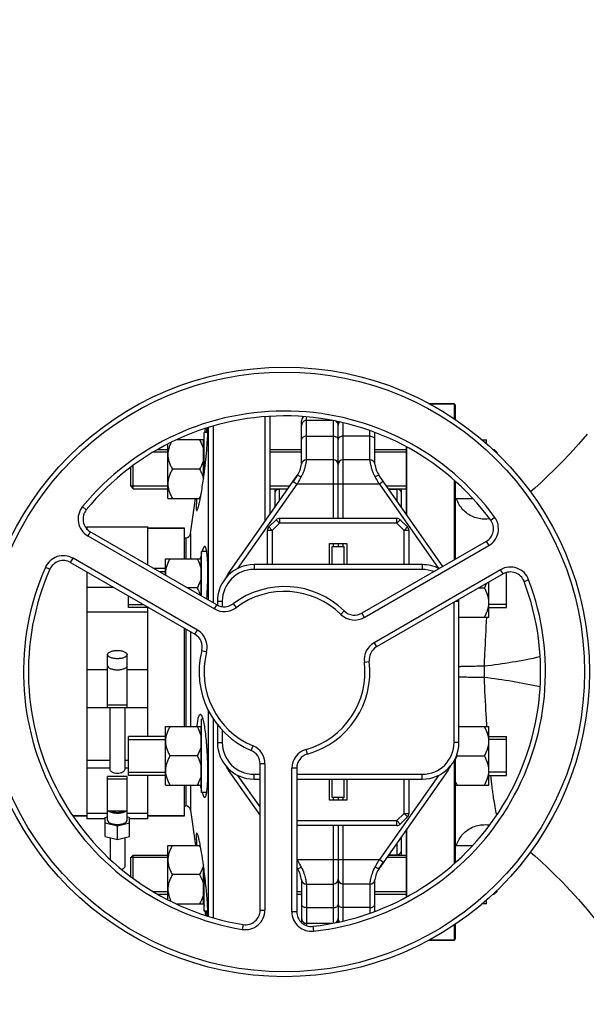
# Model space of a CAD drawing. Units: millimetres. Extents: x -2272 to 3425, y 66 to 3273.
# Drawn here: x 1363 to 1595, y 410 to 813 of the extents above; entities that cross this region are included whole.
import ezdxf

# ---------------------------------------------------------------- set-up
doc = ezdxf.new("R2010")
doc.units = ezdxf.units.MM
doc.header["$LTSCALE"] = 46.255
doc.header["$PDMODE"] = 3
doc.header["$PDSIZE"] = 0.3125
doc.layers.get('0').update_dxf_attribs({"linetype": 'CONTINUOUS'})
doc.layers.get('Defpoints').update_dxf_attribs({"linetype": 'CONTINUOUS'})
for name, color, linetype in [('02___PRT_ALL_AXES', 7, 'CONTINUOUS'), ('BEZUGSACHSEN', 7, 'CONTINUOUS'), ('FASEN', 7, 'CONTINUOUS'), ('RUNDUNGEN', 7, 'CONTINUOUS')]:
    doc.layers.add(name, color=color, linetype=linetype)
doc.layers.add('AM_5', color=3, linetype='CONTINUOUS', lineweight=25)
doc.styles.get("Standard").update_dxf_attribs({"font": 'txt', "width": 0.7})
doc.dimstyles.new('AM_DIN$0', dxfattribs={"dimtxt": 3.5, "dimasz": 2.5, "dimexe": 1, "dimexo": 1, "dimgap": 1.5, "dimtad": 1, "dimdsep": 46, "dimtxsty": 'STANDARD', "dimcen": 0, "dimclrd": 256, "dimclre": 256, "dimclrt": 2, "dimadec": 0, "dimazin": 2, "dimtp": 0.1, "dimtm": 0.1, "dimtfac": 0.71, "dimtdec": 3, "dimtmove": 0, "dimatfit": 3, "dimfxl": 1, "dimlwd": -1, "dimlwe": -1, "dimarcsym": 0})

# ---------------------------------------------------------------- blocks, each defined once
blk = doc.blocks.new('*D13')
at = {"layer": 'AM_5', "ltscale": 10, "transparency": 16777216}
for p, q in [((1049.51, 1025.92), (2181.8, 1025.92)), ((2180.8, 95.92), (2180.8, 995.92)), ((1049.51, 65.92), (2181.8, 65.92))]:
    blk.add_line(p, q, dxfattribs=at)
for points in [[(2175.8, 995.92), (2185.8, 995.92), (2180.8, 1025.92)], [(2175.8, 95.92), (2185.8, 95.92), (2180.8, 65.92)]]:
    blk.add_solid(points, dxfattribs=at)
at = {"layer": 'Defpoints', "color": 0, "ltscale": 10, "transparency": 16777216}
for p in [(1048.51, 1025.92), (2180.8, 1025.92), (1048.51, 65.92)]:
    blk.add_point(p, dxfattribs=at)
at = {"layer": 'AM_5', "color": 2, "ltscale": 10, "transparency": 16777216, "insert": (2148.3, 540.51), "char_height": 35, "attachment_point": 5, "rotation": 90}
blk.add_mtext('960', dxfattribs=at)

msp = doc.modelspace()

# ---------------------------------------------------------------- linework, layer by layer
at = {"color": 7, "linetype": 'Continuous'}
for p, q in [((1541.221, 655.916), (1530.927, 655.916)), ((1463.721, 650.547), (1463.721, 607.659)), ((1465.721, 650.744), (1465.721, 610.515)), ((1440.479, 646.146), (1440.479, 575.501)), ((1442.46, 646.681), (1442.46, 574.357)), ((1478.721, 631.433), (1478.721, 648.916)), ((1491.266, 649.065), (1480.721, 649.065)), ((1493.721, 608.916), (1493.721, 648.518)), ((1440.289, 644.065), (1438.721, 644.065)), ((1438.721, 626.802), (1438.721, 644.065)), ((1439.056, 644.065), (1439.292, 645.748)), ((1508.721, 631.432), (1508.721, 644.165)), ((1423.921, 617.065), (1423.921, 639.397)), ((1438.521, 641.065), (1427.528, 641.065)), ((1438.521, 625.292), (1438.521, 641.065)), ((1438.521, 640.315), (1438.721, 640.315)), ((1438.529, 640.314), (1438.721, 641.685)), ((1552.777, 641.065), (1554.521, 641.065)), ((1554.521, 639.47), (1554.521, 641.065)), ((1423.921, 636.065), (1417.999, 636.065)), ((1419.776, 637.065), (1423.921, 637.065)), ((1465.721, 637.065), (1478.721, 637.065)), ((1478.721, 636.065), (1465.721, 636.065)), ((1508.721, 637.065), (1521.721, 637.065)), ((1521.721, 636.065), (1508.721, 636.065)), ((1557.123, 637.065), (1557.721, 637.065)), ((1558.721, 635.589), (1558.721, 636.065)), ((1491.721, 632.916), (1480.649, 632.916)), ((1506.794, 632.916), (1495.721, 632.916)), ((1408.721, 622.065), (1408.721, 629.881)), ((1436.865, 629.065), (1425.778, 629.065)), ((1448.663, 586.153), (1476.913, 626.498)), ((1476.912, 626.498), (1475.208, 624.063)), ((1536.659, 589.182), (1510.53, 626.498)), ((1423.921, 622.065), (1408.721, 622.065)), ((1473.809, 622.065), (1465.721, 622.065)), ((1521.721, 622.065), (1513.634, 622.065)), ((1409.721, 621.065), (1423.921, 621.065)), ((1465.721, 621.065), (1473.109, 621.065)), ((1467.721, 621.065), (1467.721, 613.371)), ((1473.004, 620.916), (1469.721, 620.916)), ((1514.334, 621.065), (1521.721, 621.065)), ((1514.438, 620.916), (1517.721, 620.916)), ((1519.721, 613.371), (1519.721, 621.065)), ((1423.921, 617.065), (1437.206, 617.065)), ((1433.234, 602.638), (1435.261, 617.065)), ((1541.721, 617.065), (1548.832, 617.065)), ((1465.307, 605.369), (1468.269, 608.33)), ((1469.683, 608.916), (1517.76, 608.916)), ((1522.136, 605.369), (1519.174, 608.33)), ((1390.412, 604.916), (1390.721, 604.916)), ((1390.721, 605.416), (1415.721, 605.416)), ((1390.721, 605.416), (1390.721, 604.538)), ((1444.03, 573.451), (1392.112, 603.426)), ((1415.721, 589.795), (1415.721, 605.416)), ((1415.721, 604.916), (1430.721, 604.916)), ((1430.721, 592.358), (1430.721, 604.916)), ((1464.721, 589.916), (1464.721, 603.955)), ((1522.721, 603.955), (1522.721, 589.916)), ((1490.221, 598.516), (1497.221, 598.516)), ((1490.221, 589.916), (1490.221, 598.516)), ((1493.721, 598.516), (1493.721, 597.416)), ((1497.221, 598.516), (1497.221, 589.916)), ((1554.427, 599.44), (1503.427, 569.995)), ((1439.832, 595.358), (1437.721, 595.358)), ((1437.721, 577.093), (1437.721, 595.358)), ((1491.221, 597.416), (1496.221, 597.416)), ((1491.221, 589.916), (1491.221, 597.416)), ((1496.221, 589.916), (1496.221, 597.416)), ((1384.016, 590.78), (1435.016, 561.334)), ((1422.921, 592.358), (1437.521, 592.358)), ((1422.921, 585.638), (1422.921, 592.358)), ((1437.521, 577.209), (1437.521, 592.358)), ((1437.521, 591.608), (1437.721, 591.608)), ((1528.221, 589.916), (1459.221, 589.916)), ((1542.16, 592.358), (1541.721, 592.358)), ((1390.721, 586.908), (1390.721, 485.646)), ((1422.921, 588.358), (1418.21, 588.358)), ((1420.376, 587.108), (1422.921, 587.108)), ((1561.331, 586.105), (1509.413, 556.13)), ((1562.721, 572.358), (1562.721, 586.678)), ((1555.521, 568.358), (1555.521, 582.751)), ((1390.721, 580.618), (1401.617, 580.618)), ((1435.865, 580.358), (1432.067, 580.358)), ((1551.376, 580.358), (1553.665, 580.358)), ((1407.721, 572.358), (1407.721, 577.093)), ((1407.721, 573.608), (1413.758, 573.608)), ((1444.221, 574.916), (1444.221, 573.358)), ((1543.221, 516.916), (1543.221, 574.916)), ((1562.721, 573.608), (1555.521, 573.608)), ((1415.721, 570.47), (1390.721, 570.47)), ((1415.923, 572.358), (1407.721, 572.358)), ((1415.721, 519.475), (1415.721, 572.358)), ((1555.521, 572.358), (1562.721, 572.358)), ((1543.221, 568.358), (1555.521, 568.358)), ((1430.721, 523.475), (1430.721, 563.814)), ((1399.221, 531.287), (1399.221, 553.014)), ((1407.221, 531.287), (1407.221, 553.014)), ((1390.721, 531.279), (1399.221, 531.279)), ((1407.221, 532.325), (1399.221, 532.325)), ((1399.221, 531.287), (1407.221, 531.287)), ((1400.221, 505.886), (1400.221, 531.279)), ((1406.221, 531.279), (1406.221, 505.886)), ((1407.221, 531.279), (1415.721, 531.279)), ((1440.479, 530.167), (1440.479, 445.752)), ((1438.357, 526.475), (1437.721, 526.475)), ((1437.721, 496.475), (1437.721, 526.475)), ((1442.46, 526.763), (1442.46, 445.169)), ((1422.921, 523.475), (1437.521, 523.475)), ((1422.921, 499.475), (1422.921, 523.475)), ((1437.521, 499.475), (1437.521, 523.475)), ((1437.521, 522.725), (1437.721, 522.725)), ((1444.221, 524.278), (1444.221, 516.916)), ((1543.221, 523.475), (1555.521, 523.475)), ((1555.521, 499.475), (1555.521, 523.475)), ((1422.921, 519.475), (1407.721, 519.475)), ((1407.721, 503.475), (1407.721, 519.475)), ((1407.721, 518.225), (1422.921, 518.225)), ((1555.521, 519.475), (1562.721, 519.475)), ((1562.721, 518.225), (1555.521, 518.225)), ((1562.721, 503.475), (1562.721, 519.475)), ((1435.865, 511.475), (1424.778, 511.475)), ((1542.578, 511.475), (1553.665, 511.475)), ((1448.663, 505.679), (1461.721, 487.03)), ((1461.721, 448.218), (1461.721, 508.167)), ((1476.721, 506.419), (1476.721, 447.529)), ((1538.78, 505.679), (1510.53, 465.334)), ((1407.221, 503.069), (1399.221, 503.069)), ((1399.221, 485.041), (1399.221, 503.069)), ((1399.221, 502.031), (1407.221, 502.031)), ((1407.221, 485.041), (1407.221, 503.069)), ((1407.721, 504.725), (1422.921, 504.725)), ((1422.921, 503.475), (1407.721, 503.475)), ((1415.721, 485.646), (1415.721, 503.475)), ((1459.221, 501.916), (1461.721, 501.916)), ((1476.721, 501.916), (1528.221, 501.916)), ((1490.221, 493.316), (1490.221, 501.916)), ((1491.221, 494.416), (1491.221, 501.916)), ((1496.221, 494.416), (1496.221, 501.916)), ((1497.221, 501.916), (1497.221, 493.316)), ((1522.721, 501.916), (1522.721, 487.878)), ((1562.721, 504.725), (1555.521, 504.725)), ((1555.521, 503.475), (1562.721, 503.475)), ((1422.921, 499.475), (1437.521, 499.475)), ((1430.721, 486.916), (1430.721, 499.475)), ((1437.521, 500.225), (1437.721, 500.225)), ((1541.721, 499.475), (1555.521, 499.475)), ((1439.832, 496.475), (1437.721, 496.475)), ((1497.221, 493.316), (1490.221, 493.316)), ((1496.221, 494.416), (1491.221, 494.416)), ((1493.721, 494.416), (1493.721, 493.316)), ((1407.221, 488.776), (1399.221, 488.776)), ((1433.234, 489.195), (1435.261, 474.767)), ((1384.934, 486.916), (1390.721, 486.916)), ((1399.221, 487.776), (1390.721, 487.776)), ((1398.221, 485.646), (1390.721, 485.646)), ((1398.221, 486.261), (1399.221, 486.505)), ((1398.221, 478.383), (1398.221, 486.261)), ((1415.721, 487.776), (1407.221, 487.776)), ((1407.221, 486.505), (1408.221, 486.261)), ((1408.221, 478.383), (1408.221, 486.261)), ((1415.721, 485.646), (1408.221, 485.646)), ((1415.721, 486.916), (1430.721, 486.916)), ((1522.136, 486.463), (1519.174, 483.502)), ((1403.221, 482.601), (1398.221, 483.821)), ((1408.221, 483.821), (1403.221, 482.601)), ((1403.221, 477.163), (1403.221, 482.601)), ((1517.76, 482.916), (1476.721, 482.916)), ((1493.721, 482.916), (1493.721, 443.307)), ((1398.221, 478.383), (1403.221, 477.163)), ((1400.221, 477.895), (1400.221, 469.063)), ((1403.221, 477.163), (1408.221, 478.383)), ((1406.221, 477.895), (1406.221, 466.009)), ((1519.721, 470.767), (1519.721, 478.461)), ((1423.921, 474.767), (1437.206, 474.767)), ((1423.921, 452.502), (1423.921, 474.767)), ((1541.721, 474.767), (1548.826, 474.767)), ((1423.921, 469.767), (1408.721, 469.767)), ((1408.721, 461.983), (1408.721, 469.767)), ((1409.721, 470.767), (1423.921, 470.767)), ((1521.721, 469.767), (1513.634, 469.767)), ((1514.334, 470.767), (1521.721, 470.767)), ((1514.438, 470.916), (1517.721, 470.916)), ((1438.521, 450.767), (1438.521, 466.54)), ((1438.721, 447.767), (1438.721, 465.029)), ((1476.913, 465.334), (1476.721, 465.608)), ((1510.53, 465.335), (1512.235, 467.769)), ((1436.865, 462.767), (1425.778, 462.767)), ((1478.721, 460.4), (1478.721, 443.057)), ((1508.721, 447.654), (1508.721, 460.4)), ((1480.649, 458.916), (1491.721, 458.916)), ((1506.794, 458.916), (1495.721, 458.916)), ((1423.921, 455.767), (1418.062, 455.767)), ((1419.75, 454.767), (1423.921, 454.767)), ((1476.721, 454.767), (1478.721, 454.767)), ((1521.721, 455.767), (1508.721, 455.767)), ((1508.721, 454.767), (1521.721, 454.767)), ((1554.521, 450.767), (1554.521, 452.362)), ((1557.123, 454.767), (1557.721, 454.767)), ((1558.721, 455.767), (1558.721, 456.244)), ((1427.496, 450.767), (1438.521, 450.767)), ((1438.521, 451.517), (1438.721, 451.517)), ((1438.529, 451.518), (1438.721, 450.147)), ((1554.521, 450.767), (1552.777, 450.767)), ((1440.289, 447.767), (1438.721, 447.767)), ((1439.056, 447.767), (1439.29, 446.102)), ((1491.189, 442.767), (1480.721, 442.767)), ((1541.221, 435.916), (1530.927, 435.916))]:
    msp.add_line(p, q, dxfattribs=at)
at = {"color": 9, "linetype": 'Continuous'}
for p, q in [((1480.721, 632.916), (1480.721, 650.459)), ((1491.721, 648.991), (1491.721, 608.916)), ((1495.721, 608.916), (1495.721, 648.044)), ((1480.721, 642.606), (1491.721, 642.606)), ((1506.721, 642.606), (1495.721, 642.606)), ((1506.721, 632.916), (1506.721, 644.85)), ((1452.654, 588.367), (1476.846, 622.916)), ((1475.208, 624.063), (1476.846, 622.916)), ((1510.596, 622.916), (1476.846, 622.916)), ((1512.235, 624.063), (1510.596, 622.916)), ((1510.596, 622.916), (1534.788, 588.367)), ((1469.721, 616.228), (1469.721, 620.916)), ((1517.721, 620.916), (1517.721, 616.228)), ((1390.469, 612.422), (1388.921, 613.689)), ((1466.721, 603.955), (1469.683, 606.916)), ((1469.683, 606.916), (1468.269, 608.33)), ((1469.683, 608.916), (1469.683, 606.916)), ((1517.76, 606.916), (1469.683, 606.916)), ((1517.76, 606.916), (1517.76, 608.916)), ((1519.174, 608.33), (1517.76, 606.916)), ((1517.76, 606.916), (1520.721, 603.955)), ((1556.258, 608.195), (1557.868, 609.381)), ((1392.112, 603.426), (1391.112, 601.694)), ((1466.721, 603.955), (1464.721, 603.955)), ((1465.307, 605.369), (1466.721, 603.955)), ((1466.721, 603.955), (1466.721, 589.916)), ((1520.721, 603.955), (1522.136, 605.369)), ((1522.721, 603.955), (1520.721, 603.955)), ((1520.721, 589.916), (1520.721, 603.955)), ((1391.112, 601.694), (1443.03, 571.719)), ((1491.721, 598.516), (1491.721, 597.416)), ((1495.721, 597.416), (1495.721, 598.516)), ((1504.427, 568.263), (1555.427, 597.708)), ((1554.427, 599.44), (1555.427, 597.708)), ((1384.016, 590.78), (1385.016, 592.512)), ((1436.016, 563.066), (1385.016, 592.512)), ((1459.221, 589.916), (1459.221, 587.916)), ((1528.221, 589.916), (1528.221, 587.916)), ((1375.518, 587.987), (1373.686, 588.789)), ((1449.036, 585.892), (1448.663, 586.153)), ((1528.221, 587.916), (1459.221, 587.916)), ((1560.331, 587.837), (1508.413, 557.863)), ((1561.331, 586.105), (1560.331, 587.837)), ((1569.943, 583.03), (1571.814, 583.737)), ((1443.03, 571.719), (1444.03, 573.451)), ((1444.221, 574.916), (1446.221, 574.916)), ((1446.221, 574.916), (1446.221, 572.716)), ((1450.643, 573.857), (1451.847, 572.261)), ((1541.221, 516.916), (1541.221, 574.495)), ((1541.951, 574.916), (1543.221, 574.916)), ((1496.226, 570.907), (1494.826, 569.479)), ((1503.427, 569.995), (1504.427, 568.263)), ((1435.016, 561.334), (1436.016, 563.066)), ((1508.413, 557.863), (1509.413, 556.13)), ((1437.827, 554.642), (1439.763, 554.144)), ((1504.473, 549.955), (1506.458, 550.2)), ((1390.721, 546.885), (1399.221, 546.885)), ((1407.221, 546.885), (1415.721, 546.885)), ((1446.221, 521.965), (1446.221, 516.916)), ((1444.221, 516.916), (1446.221, 516.916)), ((1543.221, 516.916), (1541.221, 516.916)), ((1458.063, 513.691), (1458.843, 515.533)), ((1481.112, 512.199), (1480.575, 514.126)), ((1390.721, 509.69), (1400.221, 509.69)), ((1406.221, 509.69), (1407.721, 509.69)), ((1390.721, 506.542), (1400.221, 506.542)), ((1406.221, 506.542), (1407.721, 506.542)), ((1448.663, 505.679), (1449.036, 505.94)), ((1463.721, 508.167), (1461.721, 508.167)), ((1463.721, 508.167), (1463.721, 448.218)), ((1476.721, 506.419), (1474.721, 506.419)), ((1474.721, 447.529), (1474.721, 506.419)), ((1538.407, 505.94), (1538.78, 505.679)), ((1461.721, 490.517), (1452.654, 503.466)), ((1459.221, 503.916), (1461.721, 503.916)), ((1459.221, 501.916), (1459.221, 503.916)), ((1476.721, 503.916), (1528.221, 503.916)), ((1534.788, 503.466), (1510.596, 468.916)), ((1520.721, 487.878), (1520.721, 501.916)), ((1528.221, 501.916), (1528.221, 503.916)), ((1491.721, 494.416), (1491.721, 493.316)), ((1495.721, 493.316), (1495.721, 494.416)), ((1476.721, 484.916), (1517.76, 484.916)), ((1520.721, 487.878), (1517.76, 484.916)), ((1517.76, 484.916), (1519.174, 483.502)), ((1517.76, 482.916), (1517.76, 484.916)), ((1520.721, 487.878), (1522.721, 487.878)), ((1522.136, 486.463), (1520.721, 487.878)), ((1491.721, 482.916), (1491.721, 442.849)), ((1495.721, 443.787), (1495.721, 482.916)), ((1517.721, 475.605), (1517.721, 470.916)), ((1476.846, 468.916), (1476.721, 469.095)), ((1476.721, 468.829), (1476.846, 468.916)), ((1476.846, 468.916), (1510.596, 468.916)), ((1512.235, 467.769), (1510.596, 468.916)), ((1480.721, 458.916), (1480.721, 441.892)), ((1506.721, 458.916), (1506.721, 446.99)), ((1480.721, 449.227), (1491.721, 449.227)), ((1506.721, 449.227), (1495.721, 449.227)), ((1461.721, 448.218), (1463.721, 448.218)), ((1476.721, 447.529), (1474.721, 447.529)), ((1454.752, 442.297), (1454.428, 440.323)), ((1483.388, 441.566), (1483.61, 439.579))]:
    msp.add_line(p, q, dxfattribs=at)
at = {"color": 2, "linetype": 'Continuous'}
for p, q in [((1558.721, 636.065), (1558.205, 636.065)), ((1478.721, 455.767), (1476.721, 455.767)), ((1558.721, 455.767), (1558.205, 455.767))]:
    msp.add_line(p, q, dxfattribs=at)
at = {"color": 7, "linetype": 'Continuous'}
for points in [[(1595.799, 643.43), (1592.28, 639.331), (1588.842, 635.528), (1585.528, 632.037), (1582.465, 628.948), (1579.589, 626.163), (1576.874, 623.632), (1574.304, 621.323), (1572.534, 619.788)], [(1572.534, 472.044), (1574.304, 470.509), (1576.874, 468.2), (1579.589, 465.669), (1582.465, 462.885), (1585.528, 459.795), (1588.842, 456.304), (1592.28, 452.502), (1595.799, 448.403), (1599.204, 444.21), (1602.294, 440.179), (1605.144, 436.237), (1607.783, 432.356), (1610.202, 428.562), (1612.858, 424.185), (1615.692, 419.47), (1618.373, 415.109), (1620.973, 411.047), (1623.509, 407.281)]]:
    msp.add_lwpolyline(points, dxfattribs=at)
msp.add_circle((1471.721, 545.916), 125, dxfattribs=at)
at = {"color": 9, "linetype": 'Continuous'}
msp.add_circle((1471.721, 545.916), 123, dxfattribs=at)
for centre, radius, start, end in [((1471.721, 545.916), 107, 36.37937, 140.69928), ((1395.112, 608.622), 8, 140.69928, 240), ((1551.427, 604.636), 8, 300, 36.37937), ((1381.016, 585.583), 8, 60, 156.37937), ((1471.721, 545.916), 107, 156.37937, 260.69928), ((1459.221, 574.916), 13, 90, 180), ((1528.221, 574.916), 13, 68.81052, 90), ((1564.331, 580.909), 8, 20.69928, 120), ((1471.721, 545.916), 107, 276.37937, 20.69928), ((1471.721, 545.916), 33, 45.5627, 127.03032), ((1447.03, 578.647), 8, 240, 307.03032), ((1500.427, 575.191), 8, 225.5627, 300), ((1432.016, 556.138), 8, 345.5627, 60), ((1512.413, 550.934), 8, 120, 187.03032), ((1471.721, 545.916), 33, 165.5627, 247.03032), ((1471.721, 545.916), 33, 285.5627, 7.03032), ((1459.221, 516.916), 13, 180, 270), ((1528.221, 516.916), 13, 270, 360), ((1455.721, 508.167), 8, 0, 67.03032), ((1482.721, 506.419), 8, 105.5627, 180), ((1455.721, 448.218), 8, 260.69928, 360), ((1482.721, 447.529), 8, 180, 276.37937)]:
    msp.add_arc(centre, radius, start, end, dxfattribs=at)
at = {"color": 7, "linetype": 'Continuous'}
for centre, radius, start, end in [((1471.721, 545.916), 105, 36.37937, 140.69928), ((1480.721, 648.916), 2, 125.67975, 180.00027), ((1480.721, 647.065), 2, 90, 180.0001), ((1491.721, 647.065), 2, 0, 56.23508), ((1495.721, 647.065), 2, 138.12423, 180), ((1468.721, 632.234), 10, 324.99549, 353.69526), ((1480.649, 630.916), 2, 90, 173.69526), ((1491.721, 630.916), 2, 0, 90), ((1495.721, 630.916), 2, 90, 180), ((1506.794, 630.916), 2, 6.30474, 90), ((1518.721, 632.234), 10, 186.30474, 215.00047), ((1420.521, 626.537), 18.89, 330.34633, 333.28457), ((1469.721, 618.916), 2, 90, 180.00003), ((1517.721, 618.916), 2, 359.99997, 90), ((1418.569, 627.629), 21.127, 329.99902, 330.391), ((1395.112, 608.622), 6, 140.69928, 240), ((1469.683, 606.916), 2, 90, 135), ((1517.76, 606.916), 2, 45, 90), ((1551.427, 604.636), 6, 300, 36.37937), ((1466.721, 603.955), 2, 135, 180), ((1520.721, 603.955), 2, 0, 45), ((1381.016, 585.583), 6, 60, 156.37937), ((1459.221, 574.916), 15, 90, 180), ((1528.221, 574.916), 15, 62.92039, 90), ((1471.721, 545.916), 105, 156.37937, 260.69928), ((1431.977, 586.36), 9.056, 180.0153, 184.68887), ((1459.721, 578.41), 13.5, 145, 153.46628), ((1564.331, 580.909), 6, 20.69928, 120), ((1471.721, 545.916), 105, 276.37937, 20.69928), ((1471.721, 545.916), 35, 45.5627, 127.03032), ((1447.03, 578.647), 6, 240, 307.03032), ((1528.221, 574.916), 15, 0, 2.70747), ((1500.427, 575.191), 6, 225.5627, 300), ((1432.016, 556.138), 6, 345.5627, 60), ((1471.721, 545.916), 35, 165.5627, 247.03032), ((1512.413, 550.934), 6, 120, 187.03032), ((1471.721, 545.916), 35, 285.5627, 7.03032), ((1403.225, 550.672), 3.953, 255.81782, 263.8108), ((1403.221, 550.662), 3.943, 263.8545, 276.01705), ((1403.217, 550.673), 3.954, 276.06185, 284.16013), ((1459.221, 516.916), 15, 180, 270), ((1528.221, 516.916), 15, 270, 360), ((1455.721, 508.167), 6, 0, 67.03032), ((1482.721, 506.419), 6, 105.5627, 180), ((1560.198, 521.653), 20.348, 208.57753, 210.01231), ((1459.721, 513.423), 13.5, 206.53372, 215), ((1527.721, 513.423), 13.5, 325, 333.46628), ((1520.721, 487.878), 2, 315, 360), ((1517.76, 484.916), 2, 270, 315), ((1420.281, 465.169), 19.161, 26.74062, 30.05956), ((1517.721, 472.916), 2, 270, 0.00003), ((1468.721, 459.598), 10, 6.30474, 35.00047), ((1518.721, 459.598), 10, 144.99549, 173.69526), ((1480.649, 460.916), 2, 186.30474, 270), ((1491.721, 460.916), 2, 270, 360), ((1495.721, 460.916), 2, 180, 270), ((1506.794, 460.916), 2, 270, 353.69526), ((1455.721, 448.218), 6, 260.69928, 360), ((1482.721, 447.529), 6, 180, 276.37937), ((1480.721, 444.767), 2, 179.9999, 270), ((1491.721, 444.767), 2, 302.61993, 360), ((1495.721, 444.767), 2, 180, 222.05815)]:
    msp.add_arc(centre, radius, start, end, dxfattribs=at)
at = {"color": 9, "linetype": 'Continuous'}
for points, knots in [([(1480.721, 642.606), (1480.464, 642.606), (1479.966, 642.542), (1479.314, 642.26), (1478.846, 641.822), (1478.721, 641.432), (1478.721, 641.252)], [0, 0, 0, 0, 0.292342, 0.5619228, 0.7955593, 1, 1, 1, 1]), ([(1491.721, 642.606), (1491.979, 642.606), (1492.476, 642.542), (1493.129, 642.26), (1493.597, 641.822), (1493.721, 641.432), (1493.721, 641.252)], [0, 0, 0, 0, 0.292342, 0.5619228, 0.7955593, 1, 1, 1, 1]), ([(1495.721, 642.606), (1495.464, 642.606), (1494.966, 642.542), (1494.314, 642.26), (1493.846, 641.822), (1493.721, 641.432), (1493.721, 641.252)], [0, 0, 0, 0, 0.292342, 0.5619228, 0.7955593, 1, 1, 1, 1]), ([(1506.721, 642.606), (1506.979, 642.606), (1507.476, 642.542), (1508.129, 642.26), (1508.597, 641.822), (1508.721, 641.432), (1508.721, 641.252)], [0, 0, 0, 0, 0.2923419, 0.5619227, 0.7955593, 1, 1, 1, 1]), ([(1480.649, 632.916), (1480.66, 632.916), (1480.634, 632.846), (1480.645, 632.774), (1480.615, 632.598), (1480.595, 632.38), (1480.557, 632.092), (1480.488, 631.594), (1480.354, 630.835), (1480.11, 629.787), (1479.747, 628.583), (1479.23, 627.28), (1478.794, 626.404), (1478.551, 625.96)], [0, 0, 0, 0, 0.0044662, 0.0178636, 0.0401039, 0.0710666, 0.1105452, 0.1582974, 0.2775838, 0.4258997, 0.5992895, 0.7926863, 1, 1, 1, 1]), ([(1508.891, 625.96), (1508.65, 626.404), (1508.214, 627.28), (1507.695, 628.583), (1507.333, 629.787), (1507.089, 630.835), (1506.955, 631.594), (1506.885, 632.091), (1506.848, 632.38), (1506.828, 632.598), (1506.797, 632.774), (1506.809, 632.846), (1506.783, 632.916), (1506.794, 632.916)], [0, 0, 0, 0, 0.2073233, 0.4007233, 0.5741086, 0.7224179, 0.8416933, 0.8894469, 0.9289288, 0.9598924, 0.9821328, 0.995532, 1, 1, 1, 1]), ([(1476.912, 626.498), (1476.953, 626.555), (1477.181, 626.594), (1477.738, 626.426), (1478.215, 626.174), (1478.551, 625.96)], [0, 0, 0, 0, 0.1184336, 0.330493, 1, 1, 1, 1]), ([(1510.53, 626.498), (1510.49, 626.556), (1510.261, 626.594), (1509.705, 626.426), (1509.228, 626.174), (1508.891, 625.96)], [0, 0, 0, 0, 0.1180958, 0.3302173, 1, 1, 1, 1]), ([(1510.596, 622.916), (1510.452, 623.172), (1509.884, 624.187), (1509.317, 625.202), (1508.891, 625.96)], [0, 0, 0, 0, 0.2528781, 1, 1, 1, 1]), ([(1476.913, 465.334), (1476.953, 465.276), (1477.182, 465.239), (1477.737, 465.406), (1478.215, 465.659), (1478.551, 465.873)], [0, 0, 0, 0, 0.1180958, 0.3302173, 1, 1, 1, 1]), ([(1477.426, 467.882), (1477.52, 467.713), (1477.896, 467.043), (1478.27, 466.373), (1478.551, 465.873)], [0, 0, 0, 0, 0.2528467, 1, 1, 1, 1]), ([(1478.551, 465.873), (1479.001, 465.044), (1479.72, 463.481), (1480.171, 461.824), (1480.329, 461.072)], [0, 0, 0, 0, 0.5510684, 1, 1, 1, 1]), ([(1507.113, 461.072), (1507.271, 461.824), (1507.724, 463.48), (1508.439, 465.045), (1508.892, 465.873)], [0, 0, 0, 0, 0.4489473, 1, 1, 1, 1]), ([(1510.53, 465.335), (1510.49, 465.277), (1510.261, 465.238), (1509.705, 465.407), (1509.228, 465.659), (1508.891, 465.873)], [0, 0, 0, 0, 0.1184336, 0.330493, 1, 1, 1, 1]), ([(1480.329, 461.072), (1480.393, 460.767), (1480.472, 460.337), (1480.55, 459.802), (1480.588, 459.495), (1480.617, 459.252), (1480.632, 459.097), (1480.646, 458.998), (1480.642, 458.961), (1480.66, 458.916), (1480.649, 458.916)], [0, 0, 0, 0, 0.4290904, 0.6011462, 0.7434903, 0.8552065, 0.9354854, 0.9636881, 0.9838662, 1, 1, 1, 1]), ([(1506.794, 458.916), (1506.782, 458.916), (1506.8, 458.961), (1506.796, 458.998), (1506.811, 459.097), (1506.825, 459.252), (1506.855, 459.495), (1506.893, 459.801), (1506.971, 460.337), (1507.049, 460.766), (1507.113, 461.072)], [0, 0, 0, 0, 0.0161268, 0.0363005, 0.0645007, 0.1447784, 0.2564885, 0.398819, 0.5708713, 1, 1, 1, 1]), ([(1480.721, 449.227), (1480.464, 449.227), (1479.966, 449.291), (1479.314, 449.572), (1478.846, 450.011), (1478.721, 450.401), (1478.721, 450.581)], [0, 0, 0, 0, 0.2923419, 0.5619227, 0.7955593, 1, 1, 1, 1]), ([(1491.721, 449.227), (1491.979, 449.227), (1492.476, 449.291), (1493.129, 449.572), (1493.597, 450.011), (1493.721, 450.401), (1493.721, 450.581)], [0, 0, 0, 0, 0.292342, 0.5619228, 0.7955593, 1, 1, 1, 1]), ([(1495.721, 449.227), (1495.464, 449.227), (1494.966, 449.291), (1494.314, 449.572), (1493.846, 450.011), (1493.721, 450.401), (1493.721, 450.581)], [0, 0, 0, 0, 0.292342, 0.5619228, 0.7955593, 1, 1, 1, 1]), ([(1506.721, 449.227), (1506.979, 449.227), (1507.476, 449.291), (1508.129, 449.572), (1508.597, 450.011), (1508.721, 450.401), (1508.721, 450.581)], [0, 0, 0, 0, 0.292342, 0.5619228, 0.7955593, 1, 1, 1, 1])]:
    msp.add_open_spline(points, degree=3, knots=knots, dxfattribs=at)
at = {"color": 7, "linetype": 'Continuous'}
for points, knots in [([(1425.209, 640.007), (1424.825, 639.233), (1424.337, 638.027), (1423.983, 636.344), (1423.921, 635.49), (1423.921, 635.065)], [0, 0, 0, 0, 0.5032097, 0.7521801, 1, 1, 1, 1]), ([(1436.865, 641.065), (1437.052, 640.742), (1437.755, 639.447), (1438.297, 638.049), (1438.521, 636.971)], [0, 0, 0, 0, 0.2530816, 1, 1, 1, 1]), ([(1423.921, 635.065), (1423.921, 634.543), (1424.014, 633.492), (1424.41, 631.957), (1425.01, 630.476), (1425.509, 629.53), (1425.778, 629.065)], [0, 0, 0, 0, 0.2468696, 0.4953805, 0.7464112, 1, 1, 1, 1]), ([(1438.521, 633.16), (1438.447, 632.802), (1438.067, 631.373), (1437.42, 630.027), (1436.865, 629.065)], [0, 0, 0, 0, 0.2477024, 1, 1, 1, 1]), ([(1425.778, 629.065), (1425.509, 628.6), (1425.01, 627.655), (1424.41, 626.174), (1424.014, 624.638), (1423.921, 623.588), (1423.921, 623.065)], [0, 0, 0, 0, 0.2535886, 0.5046193, 0.7531304, 1, 1, 1, 1]), ([(1436.865, 629.065), (1437.047, 628.751), (1437.733, 627.49), (1438.266, 626.134), (1438.497, 625.086)], [0, 0, 0, 0, 0.2529708, 1, 1, 1, 1]), ([(1478.551, 625.96), (1478.411, 625.71), (1477.843, 624.696), (1477.276, 623.681), (1476.846, 622.916)], [0, 0, 0, 0, 0.2459316, 1, 1, 1, 1]), ([(1423.921, 623.065), (1423.921, 622.543), (1424.014, 621.492), (1424.41, 619.957), (1425.01, 618.476), (1425.509, 617.53), (1425.778, 617.065)], [0, 0, 0, 0, 0.2468696, 0.4953805, 0.7464112, 1, 1, 1, 1]), ([(1424.778, 592.358), (1424.509, 591.893), (1424.01, 590.947), (1423.41, 589.466), (1423.014, 587.931), (1422.921, 586.88), (1422.921, 586.358)], [0, 0, 0, 0, 0.2535886, 0.5046193, 0.7531304, 1, 1, 1, 1]), ([(1435.865, 592.358), (1436.052, 592.034), (1436.755, 590.739), (1437.297, 589.342), (1437.521, 588.263)], [0, 0, 0, 0, 0.2530816, 1, 1, 1, 1]), ([(1437.521, 584.452), (1437.447, 584.094), (1437.067, 582.665), (1436.42, 581.319), (1435.865, 580.358)], [0, 0, 0, 0, 0.2477024, 1, 1, 1, 1]), ([(1553.665, 580.358), (1553.752, 580.509), (1554.092, 581.114), (1554.399, 581.739), (1554.604, 582.217)], [0, 0, 0, 0, 0.2511818, 1, 1, 1, 1]), ([(1435.865, 580.358), (1436.002, 580.12), (1436.529, 579.165), (1436.972, 578.16), (1437.223, 577.384)], [0, 0, 0, 0, 0.2520812, 1, 1, 1, 1]), ([(1555.521, 574.358), (1555.521, 574.88), (1555.428, 575.931), (1555.033, 577.466), (1554.433, 578.947), (1553.933, 579.893), (1553.665, 580.358)], [0, 0, 0, 0, 0.2468696, 0.4953805, 0.7464112, 1, 1, 1, 1]), ([(1553.665, 568.358), (1553.933, 568.823), (1554.433, 569.768), (1555.033, 571.249), (1555.428, 572.784), (1555.521, 573.835), (1555.521, 574.358)], [0, 0, 0, 0, 0.2535886, 0.5046193, 0.7531304, 1, 1, 1, 1]), ([(1399.221, 553.014), (1399.221, 553.572), (1400.091, 554.131), (1401.012, 554.434), (1401.706, 554.591), (1402.448, 554.683), (1402.961, 554.705), (1403.221, 554.705)], [0, 0, 0, 0, 0.3668788, 0.5075288, 0.6629158, 0.8288405, 1, 1, 1, 1]), ([(1403.221, 554.705), (1403.482, 554.705), (1403.995, 554.683), (1404.737, 554.591), (1405.431, 554.434), (1406.351, 554.131), (1407.221, 553.572), (1407.221, 553.014)], [0, 0, 0, 0, 0.171158, 0.3370748, 0.4924549, 0.6331012, 1, 1, 1, 1]), ([(1403.221, 551.324), (1402.961, 551.324), (1402.448, 551.345), (1401.706, 551.437), (1401.012, 551.594), (1400.091, 551.897), (1399.221, 552.456), (1399.221, 553.014)], [0, 0, 0, 0, 0.171158, 0.3370748, 0.4924549, 0.6331012, 1, 1, 1, 1]), ([(1407.221, 553.014), (1407.221, 552.456), (1406.351, 551.897), (1405.431, 551.594), (1404.737, 551.437), (1403.995, 551.345), (1403.482, 551.324), (1403.221, 551.324)], [0, 0, 0, 0, 0.3668788, 0.5075288, 0.6629158, 0.8288405, 1, 1, 1, 1]), ([(1399.221, 548.483), (1399.221, 548.379), (1399.272, 548.158), (1399.48, 547.859), (1399.803, 547.587), (1400.068, 547.438), (1400.215, 547.368)], [0, 0, 0, 0, 0.1977563, 0.421476, 0.687046, 1, 1, 1, 1]), ([(1400.215, 547.368), (1400.642, 547.162), (1401.642, 546.879), (1402.669, 546.792), (1403.221, 546.792)], [0, 0, 0, 0, 0.4616658, 1, 1, 1, 1]), ([(1403.221, 546.792), (1403.774, 546.792), (1404.801, 546.879), (1405.801, 547.162), (1406.228, 547.367)], [0, 0, 0, 0, 0.5383384, 1, 1, 1, 1]), ([(1406.228, 547.367), (1406.375, 547.438), (1406.639, 547.587), (1406.962, 547.859), (1407.17, 548.158), (1407.221, 548.379), (1407.221, 548.482)], [0, 0, 0, 0, 0.3129434, 0.578517, 0.8022421, 1, 1, 1, 1]), ([(1424.778, 523.475), (1424.509, 523.01), (1424.01, 522.064), (1423.41, 520.583), (1423.014, 519.048), (1422.921, 517.997), (1422.921, 517.475)], [0, 0, 0, 0, 0.2535886, 0.5046193, 0.7531304, 1, 1, 1, 1]), ([(1435.865, 523.475), (1436.052, 523.151), (1436.755, 521.856), (1437.297, 520.459), (1437.521, 519.38)], [0, 0, 0, 0, 0.2530816, 1, 1, 1, 1]), ([(1555.521, 517.475), (1555.521, 517.997), (1555.428, 519.048), (1555.033, 520.583), (1554.433, 522.064), (1553.933, 523.01), (1553.665, 523.475)], [0, 0, 0, 0, 0.2468696, 0.4953805, 0.7464112, 1, 1, 1, 1]), ([(1422.921, 517.475), (1422.921, 516.952), (1423.014, 515.901), (1423.41, 514.366), (1424.01, 512.885), (1424.509, 511.94), (1424.778, 511.475)], [0, 0, 0, 0, 0.2468696, 0.4953805, 0.7464112, 1, 1, 1, 1]), ([(1553.665, 511.475), (1553.933, 511.94), (1554.433, 512.885), (1555.033, 514.366), (1555.428, 515.901), (1555.521, 516.952), (1555.521, 517.475)], [0, 0, 0, 0, 0.2535886, 0.5046193, 0.7531304, 1, 1, 1, 1]), ([(1437.521, 515.569), (1437.447, 515.211), (1437.067, 513.782), (1436.42, 512.436), (1435.865, 511.475)], [0, 0, 0, 0, 0.2477024, 1, 1, 1, 1]), ([(1424.778, 511.475), (1424.509, 511.01), (1424.01, 510.064), (1423.41, 508.583), (1423.014, 507.048), (1422.921, 505.997), (1422.921, 505.475)], [0, 0, 0, 0, 0.2535886, 0.5046193, 0.7531304, 1, 1, 1, 1]), ([(1435.865, 511.475), (1436.052, 511.151), (1436.755, 509.856), (1437.297, 508.459), (1437.521, 507.38)], [0, 0, 0, 0, 0.2530816, 1, 1, 1, 1]), ([(1541.717, 509.795), (1541.781, 509.939), (1542.045, 510.51), (1542.341, 511.065), (1542.578, 511.475)], [0, 0, 0, 0, 0.2489804, 1, 1, 1, 1]), ([(1555.521, 505.475), (1555.521, 505.997), (1555.428, 507.048), (1555.033, 508.583), (1554.433, 510.064), (1553.933, 511.01), (1553.665, 511.475)], [0, 0, 0, 0, 0.2468696, 0.4953805, 0.7464112, 1, 1, 1, 1]), ([(1406.221, 505.886), (1406.221, 505.687), (1406.046, 505.368), (1405.707, 505.025), (1405.186, 504.645), (1404.354, 504.284), (1403.221, 504.122), (1402.089, 504.284), (1401.257, 504.645), (1400.736, 505.025), (1400.397, 505.368), (1400.221, 505.687), (1400.221, 505.886)], [0, 0, 0, 0, 0.0810553, 0.1354172, 0.19808, 0.341977, 0.5000034, 0.6580257, 0.8019175, 0.8645804, 0.9189436, 1, 1, 1, 1]), ([(1422.921, 505.475), (1422.921, 504.952), (1423.014, 503.901), (1423.41, 502.366), (1424.01, 500.885), (1424.509, 499.94), (1424.778, 499.475)], [0, 0, 0, 0, 0.2468696, 0.4953805, 0.7464112, 1, 1, 1, 1]), ([(1553.665, 499.475), (1553.933, 499.94), (1554.433, 500.885), (1555.033, 502.366), (1555.428, 503.901), (1555.521, 504.952), (1555.521, 505.475)], [0, 0, 0, 0, 0.2535886, 0.5046193, 0.7531304, 1, 1, 1, 1]), ([(1437.521, 503.569), (1437.447, 503.211), (1437.067, 501.782), (1436.42, 500.436), (1435.865, 499.475)], [0, 0, 0, 0, 0.2477024, 1, 1, 1, 1]), ([(1542.578, 499.475), (1542.499, 499.611), (1542.19, 500.16), (1541.908, 500.723), (1541.717, 501.154)], [0, 0, 0, 0, 0.2510646, 1, 1, 1, 1]), ([(1403.221, 487.882), (1402.531, 487.882), (1401.537, 487.983), (1400.365, 488.361), (1399.886, 488.624), (1399.695, 488.775)], [0, 0, 0, 0, 0.5612837, 0.8018796, 1, 1, 1, 1]), ([(1400.89, 488.775), (1401.214, 488.606), (1401.991, 488.375), (1403.221, 488.266), (1404.452, 488.375), (1405.228, 488.606), (1405.552, 488.774)], [0, 0, 0, 0, 0.2289539, 0.499976, 0.7710074, 1, 1, 1, 1]), ([(1406.748, 488.775), (1406.557, 488.624), (1406.078, 488.361), (1404.906, 487.983), (1403.911, 487.882), (1403.221, 487.882)], [0, 0, 0, 0, 0.1981053, 0.4387008, 1, 1, 1, 1]), ([(1399.221, 485.041), (1399.221, 484.483), (1400.091, 483.924), (1401.012, 483.621), (1401.706, 483.464), (1402.448, 483.372), (1402.961, 483.351), (1403.221, 483.351)], [0, 0, 0, 0, 0.3668788, 0.5075288, 0.6629158, 0.8288405, 1, 1, 1, 1]), ([(1403.221, 483.351), (1403.482, 483.351), (1403.995, 483.372), (1404.737, 483.464), (1405.431, 483.621), (1406.351, 483.924), (1407.221, 484.483), (1407.221, 485.041)], [0, 0, 0, 0, 0.171158, 0.3370748, 0.4924549, 0.6331012, 1, 1, 1, 1]), ([(1425.778, 474.767), (1425.509, 474.302), (1425.01, 473.356), (1424.41, 471.876), (1424.014, 470.34), (1423.921, 469.29), (1423.921, 468.767)], [0, 0, 0, 0, 0.2535886, 0.5046193, 0.7531304, 1, 1, 1, 1]), ([(1423.921, 468.767), (1423.921, 468.244), (1424.014, 467.194), (1424.41, 465.658), (1425.01, 464.178), (1425.509, 463.232), (1425.778, 462.767)], [0, 0, 0, 0, 0.2468696, 0.4953805, 0.7464112, 1, 1, 1, 1]), ([(1508.892, 465.873), (1509.032, 466.122), (1509.599, 467.137), (1510.167, 468.152), (1510.596, 468.916)], [0, 0, 0, 0, 0.2459316, 1, 1, 1, 1]), ([(1404.967, 464.977), (1405.146, 465.032), (1405.47, 465.152), (1405.876, 465.394), (1406.148, 465.676), (1406.221, 465.905), (1406.221, 466.009)], [0, 0, 0, 0, 0.3277697, 0.601001, 0.819494, 1, 1, 1, 1]), ([(1438.497, 466.746), (1438.42, 466.398), (1438.037, 465.011), (1437.405, 463.703), (1436.865, 462.767)], [0, 0, 0, 0, 0.2477557, 1, 1, 1, 1]), ([(1425.778, 462.767), (1425.509, 462.302), (1425.01, 461.356), (1424.41, 459.876), (1424.014, 458.34), (1423.921, 457.29), (1423.921, 456.767)], [0, 0, 0, 0, 0.2535886, 0.5046193, 0.7531304, 1, 1, 1, 1]), ([(1436.865, 462.767), (1437.052, 462.444), (1437.755, 461.148), (1438.297, 459.751), (1438.521, 458.672)], [0, 0, 0, 0, 0.2530816, 1, 1, 1, 1]), ([(1423.921, 456.767), (1423.921, 456.347), (1423.981, 455.505), (1424.326, 453.844), (1424.803, 452.652), (1425.178, 451.888)], [0, 0, 0, 0, 0.2478644, 0.4968536, 1, 1, 1, 1]), ([(1438.521, 454.862), (1438.447, 454.504), (1438.067, 453.075), (1437.42, 451.729), (1436.865, 450.767)], [0, 0, 0, 0, 0.2477024, 1, 1, 1, 1])]:
    msp.add_open_spline(points, degree=3, knots=knots, dxfattribs=at)
at = {"color": 9, "linetype": 'Continuous'}
msp.add_open_spline([(1476.846, 468.916), (1477.04, 468.572), (1477.233, 468.227), (1477.426, 467.882)], degree=3, dxfattribs=at)
at = {"layer": '02___PRT_ALL_AXES', "color": 7, "linetype": 'Continuous'}
for p, q in [((1438.479, 624.973), (1438.522, 625.288)), ((1437.193, 616.996), (1437.202, 617.044)), ((1430.721, 600.916), (1431.253, 600.916)), ((1437.211, 592.425), (1437.202, 592.378)), ((1437.198, 499.472), (1437.212, 499.405)), ((1430.721, 490.916), (1431.253, 490.916)), ((1437.205, 474.77), (1437.194, 474.829)), ((1438.522, 466.545), (1438.479, 466.859))]:
    msp.add_line(p, q, dxfattribs=at)
for centre, radius, start, end in [((1210.579, 656.177), 230.026, 352.28259, 352.66255), ((1209.749, 435.548), 230.864, 7.33726, 7.71607)]:
    msp.add_arc(centre, radius, start, end, dxfattribs=at)
for points, knots in [([(1438.722, 626.8), (1439.151, 630.129), (1439.669, 634.857), (1440.129, 640.623), (1440.266, 643.048), (1440.291, 644.078)], [0, 0, 0, 0, 0.5802702, 0.8218894, 1, 1, 1, 1]), ([(1440.101, 646.041), (1440.049, 645.986), (1439.969, 645.778), (1439.844, 645.385), (1439.701, 644.792), (1439.603, 644.336), (1439.55, 644.077)], [0, 0, 0, 0, 0.1106189, 0.3148411, 0.612262, 1, 1, 1, 1]), ([(1440.291, 644.078), (1440.297, 644.357), (1440.304, 644.84), (1440.292, 645.399), (1440.264, 645.731), (1440.238, 645.897), (1440.211, 646.003), (1440.177, 646.057), (1440.158, 646.063)], [0, 0, 0, 0, 0.4160102, 0.7220827, 0.8327373, 0.9150622, 0.9697136, 1, 1, 1, 1]), ([(1437.202, 617.044), (1437.314, 617.622), (1437.798, 620.255), (1438.196, 622.903), (1438.479, 624.973)], [0, 0, 0, 0, 0.2196032, 1, 1, 1, 1]), ([(1435.745, 617.061), (1435.68, 616.355), (1435.58, 615.124), (1435.511, 613.702), (1435.528, 612.851), (1435.557, 612.48), (1435.604, 612.26), (1435.641, 612.144), (1435.701, 612.065), (1435.743, 612.065)], [0, 0, 0, 0, 0.4202187, 0.7321207, 0.8436871, 0.924511, 0.9534601, 0.9750688, 1, 1, 1, 1]), ([(1435.743, 612.065), (1435.791, 612.065), (1435.906, 612.185), (1436.029, 612.431), (1436.192, 612.841), (1436.366, 613.396), (1436.559, 614.102), (1436.852, 615.314), (1437.056, 616.297), (1437.193, 616.996)], [0, 0, 0, 0, 0.0279624, 0.0823284, 0.1660271, 0.2789042, 0.4201454, 0.5885371, 1, 1, 1, 1]), ([(1437.721, 594.701), (1437.677, 594.531), (1437.488, 593.777), (1437.327, 593.016), (1437.211, 592.425)], [0, 0, 0, 0, 0.2258844, 1, 1, 1, 1]), ([(1439.003, 597.358), (1438.908, 597.358), (1438.754, 597.256), (1438.6, 597.062), (1438.4, 596.732), (1438.159, 596.164), (1437.994, 595.659), (1437.908, 595.37)], [0, 0, 0, 0, 0.1221338, 0.2104837, 0.3211915, 0.613132, 1, 1, 1, 1]), ([(1439.834, 595.367), (1439.786, 595.657), (1439.688, 596.159), (1439.524, 596.73), (1439.367, 597.062), (1439.239, 597.257), (1439.093, 597.358), (1439.003, 597.358)], [0, 0, 0, 0, 0.392077, 0.6840468, 0.7931586, 0.8794806, 1, 1, 1, 1]), ([(1439.87, 575.851), (1440.017, 577.742), (1440.227, 581.486), (1440.334, 586.832), (1440.253, 590.931), (1440.057, 593.692), (1439.919, 594.853), (1439.834, 595.367)], [0, 0, 0, 0, 0.2910628, 0.5753164, 0.8206657, 0.91997, 1, 1, 1, 1]), ([(1437.202, 528.475), (1437.018, 528.475), (1436.742, 528.177), (1436.524, 527.711), (1436.328, 527.141), (1436.154, 526.43), (1435.924, 525.202), (1435.808, 524.205), (1435.743, 523.495)], [0, 0, 0, 0, 0.1030705, 0.1881437, 0.2992526, 0.4367899, 0.6002658, 1, 1, 1, 1]), ([(1438.357, 526.484), (1438.274, 526.775), (1438.111, 527.281), (1437.863, 527.852), (1437.65, 528.181), (1437.478, 528.379), (1437.307, 528.475), (1437.202, 528.475)], [0, 0, 0, 0, 0.3795129, 0.6675778, 0.7781222, 0.8680527, 1, 1, 1, 1]), ([(1440.146, 499.454), (1440.213, 500.491), (1440.297, 502.73), (1440.315, 507.591), (1440.126, 512.689), (1439.741, 517.735), (1439.373, 521.144), (1438.937, 524.029), (1438.569, 525.748), (1438.357, 526.484)], [0, 0, 0, 0, 0.1147815, 0.2474005, 0.5367709, 0.6778026, 0.8062361, 0.9154227, 1, 1, 1, 1]), ([(1437.212, 499.405), (1437.252, 499.196), (1437.406, 498.435), (1437.578, 497.677), (1437.721, 497.131)], [0, 0, 0, 0, 0.2736642, 1, 1, 1, 1]), ([(1439.833, 496.463), (1439.868, 496.673), (1440.012, 497.666), (1440.095, 498.666), (1440.146, 499.454)], [0, 0, 0, 0, 0.2125527, 1, 1, 1, 1]), ([(1437.907, 496.466), (1437.993, 496.176), (1438.158, 495.671), (1438.399, 495.101), (1438.599, 494.771), (1438.753, 494.577), (1438.908, 494.475), (1439.003, 494.475)], [0, 0, 0, 0, 0.3869056, 0.6789253, 0.7895685, 0.8779044, 1, 1, 1, 1]), ([(1439.003, 494.475), (1439.093, 494.475), (1439.239, 494.575), (1439.367, 494.77), (1439.524, 495.101), (1439.688, 495.672), (1439.786, 496.174), (1439.833, 496.463)], [0, 0, 0, 0, 0.12054, 0.2068711, 0.3160521, 0.6079426, 1, 1, 1, 1]), ([(1435.743, 479.767), (1435.701, 479.767), (1435.641, 479.689), (1435.605, 479.573), (1435.557, 479.354), (1435.528, 478.984), (1435.511, 478.135), (1435.579, 476.718), (1435.679, 475.491), (1435.743, 474.788)], [0, 0, 0, 0, 0.0249592, 0.0465562, 0.0755193, 0.1563615, 0.2678725, 0.5797721, 1, 1, 1, 1]), ([(1437.194, 474.829), (1437.058, 475.528), (1436.853, 476.513), (1436.56, 477.727), (1436.366, 478.434), (1436.192, 478.99), (1436.03, 479.401), (1435.906, 479.647), (1435.791, 479.767), (1435.743, 479.767)], [0, 0, 0, 0, 0.4114594, 0.5798267, 0.7210876, 0.8340084, 0.9176879, 0.9720522, 1, 1, 1, 1]), ([(1438.479, 466.859), (1438.379, 467.589), (1438.003, 470.233), (1437.574, 472.871), (1437.205, 474.77)], [0, 0, 0, 0, 0.2757532, 1, 1, 1, 1]), ([(1440.146, 450.746), (1440.004, 452.947), (1439.588, 457.715), (1439.052, 462.472), (1438.722, 465.031)], [0, 0, 0, 0, 0.460718, 1, 1, 1, 1]), ([(1440.29, 447.756), (1440.285, 447.967), (1440.253, 448.965), (1440.197, 449.961), (1440.146, 450.746)], [0, 0, 0, 0, 0.2115945, 1, 1, 1, 1]), ([(1439.55, 447.754), (1439.598, 447.52), (1439.687, 447.101), (1439.819, 446.548), (1439.935, 446.147), (1440.014, 445.931), (1440.058, 445.854)], [0, 0, 0, 0, 0.3632556, 0.6524323, 0.8649918, 1, 1, 1, 1]), ([(1440.146, 445.767), (1440.151, 445.767), (1440.177, 445.774), (1440.192, 445.8), (1440.201, 445.819)], [0, 0, 0, 0, 0.194038, 1, 1, 1, 1]), ([(1440.201, 445.819), (1440.234, 445.889), (1440.265, 446.102), (1440.295, 446.501), (1440.303, 447.073), (1440.296, 447.51), (1440.29, 447.756)], [0, 0, 0, 0, 0.1189197, 0.3258294, 0.6203063, 1, 1, 1, 1])]:
    msp.add_open_spline(points, degree=3, knots=knots, dxfattribs=at)
at = {"layer": 'BEZUGSACHSEN', "color": 7, "linetype": 'Continuous'}
for p, q in [((1390.721, 604.916), (1390.412, 604.916)), ((1430.721, 604.916), (1415.721, 604.916)), ((1390.721, 486.916), (1384.934, 486.916)), ((1430.721, 486.916), (1415.721, 486.916))]:
    msp.add_line(p, q, dxfattribs=at)
at = {"layer": 'FASEN', "color": 7, "linetype": 'Continuous'}
for p, q in [((1419.776, 637.065), (1423.921, 637.065)), ((1465.721, 637.065), (1478.721, 637.065)), ((1508.721, 637.065), (1521.721, 637.065)), ((1557.123, 637.065), (1557.721, 637.065)), ((1558.721, 636.065), (1557.721, 637.065)), ((1557.721, 637.065), (1557.721, 636.512)), ((1558.721, 636.065), (1558.721, 635.588)), ((1409.721, 621.065), (1409.721, 630.633)), ((1408.721, 622.065), (1408.721, 629.881)), ((1408.721, 622.065), (1409.721, 621.065)), ((1409.721, 621.065), (1423.921, 621.065)), ((1465.721, 621.065), (1473.109, 621.065)), ((1514.334, 621.065), (1521.721, 621.065)), ((1408.721, 469.767), (1409.721, 470.767)), ((1408.721, 461.983), (1408.721, 469.767)), ((1409.721, 470.767), (1423.921, 470.767)), ((1409.721, 461.273), (1409.721, 470.767)), ((1514.334, 470.767), (1521.721, 470.767)), ((1419.75, 454.767), (1423.921, 454.767)), ((1476.721, 454.767), (1478.721, 454.767)), ((1508.721, 454.767), (1521.721, 454.767)), ((1557.123, 454.767), (1557.721, 454.767)), ((1558.721, 455.767), (1557.721, 454.767)), ((1557.721, 455.32), (1557.721, 454.767)), ((1558.721, 456.244), (1558.721, 455.767))]:
    msp.add_line(p, q, dxfattribs=at)
at = {"layer": 'RUNDUNGEN', "color": 7, "linetype": 'Continuous'}
for p, q in [((1530.927, 655.916), (1541.221, 655.916)), ((1541.721, 655.416), (1541.721, 649.364)), ((1521.721, 610.515), (1521.721, 638.16)), ((1541.721, 624.058), (1541.721, 592.104)), ((1541.721, 510.45), (1541.721, 467.774)), ((1521.721, 453.677), (1521.721, 481.317)), ((1541.721, 442.468), (1541.721, 436.416)), ((1530.927, 435.916), (1541.221, 435.916))]:
    msp.add_line(p, q, dxfattribs=at)
at = {"layer": 'RUNDUNGEN', "color": 9, "linetype": 'Continuous'}
for p, q in [((1541.221, 655.916), (1541.221, 649.698)), ((1521.921, 610.229), (1521.921, 638.056)), ((1541.221, 624.505), (1541.221, 591.816)), ((1433.234, 602.638), (1433.234, 592.358)), ((1431.253, 600.916), (1431.253, 592.358)), ((1431.253, 563.507), (1431.253, 523.475)), ((1433.234, 562.364), (1433.234, 523.475)), ((1553.649, 543.621), (1553.649, 548.211)), ((1541.221, 509.436), (1541.221, 467.325)), ((1431.253, 499.475), (1431.253, 490.916)), ((1433.234, 499.475), (1433.234, 489.195)), ((1521.921, 453.782), (1521.921, 481.603)), ((1541.221, 442.134), (1541.221, 435.916))]:
    msp.add_line(p, q, dxfattribs=at)
at = {"layer": 'RUNDUNGEN', "color": 7, "linetype": 'Continuous'}
for points in [[(1555.809, 608.754), (1555.282, 608.671), (1554.647, 608.605), (1554.01, 608.572), (1553.372, 608.574), (1552.735, 608.609), (1552.101, 608.679), (1551.471, 608.782), (1550.848, 608.918), (1550.232, 609.087), (1549.627, 609.289), (1549.033, 609.523), (1548.453, 609.787), (1547.887, 610.083), (1547.338, 610.408), (1546.807, 610.761), (1546.295, 611.143), (1545.805, 611.551), (1545.336, 611.984), (1544.892, 612.442), (1544.472, 612.923), (1544.079, 613.426), (1543.713, 613.948), (1543.375, 614.49), (1543.067, 615.048), (1542.788, 615.622), (1542.541, 616.21), (1542.325, 616.811), (1542.248, 617.065)], [(1542.248, 474.767), (1542.325, 475.021), (1542.541, 475.622), (1542.788, 476.21), (1543.067, 476.784), (1543.375, 477.343), (1543.713, 477.884), (1544.079, 478.407), (1544.472, 478.909), (1544.892, 479.39), (1545.336, 479.848), (1545.805, 480.281), (1546.295, 480.69), (1546.807, 481.071), (1547.338, 481.425), (1547.887, 481.75), (1548.453, 482.045), (1549.033, 482.31), (1549.627, 482.543), (1550.232, 482.745), (1550.848, 482.914), (1551.471, 483.051), (1552.101, 483.154), (1552.735, 483.223), (1553.372, 483.258), (1554.01, 483.26), (1554.647, 483.228), (1555.282, 483.162), (1555.796, 483.08)]]:
    msp.add_lwpolyline(points, dxfattribs=at)
for centre, radius, start, end in [((1541.221, 655.416), 0.5, 0, 90), ((1431.253, 602.916), 2, 270, 351.99999), ((1431.253, 488.916), 2, 8.00001, 90), ((1541.221, 436.416), 0.5, 270, 360)]:
    msp.add_arc(centre, radius, start, end, dxfattribs=at)
at = {"layer": 'RUNDUNGEN', "color": 9, "linetype": 'Continuous'}
for points, knots in [([(1553.649, 548.211), (1553.722, 549.916), (1554.023, 556.634), (1554.374, 563.349), (1554.682, 568.358)], [0, 0, 0, 0, 0.2537619, 1, 1, 1, 1]), ([(1576.46, 552.067), (1572.693, 551.24), (1565.117, 549.77), (1557.478, 548.676), (1553.649, 548.211)], [0, 0, 0, 0, 0.4999856, 1, 1, 1, 1]), ([(1553.649, 548.211), (1551.631, 548.211), (1548.783, 548.192), (1545.307, 548.117), (1543.849, 548.066), (1543.221, 548.034)], [0, 0, 0, 0, 0.5804179, 0.8189734, 1, 1, 1, 1]), ([(1553.649, 543.621), (1551.631, 543.621), (1548.783, 543.64), (1545.307, 543.715), (1543.849, 543.766), (1543.221, 543.799)], [0, 0, 0, 0, 0.5804178, 0.8189733, 1, 1, 1, 1]), ([(1554.682, 523.475), (1554.581, 525.115), (1554.188, 531.828), (1553.868, 538.545), (1553.649, 543.621)], [0, 0, 0, 0, 0.2444307, 1, 1, 1, 1]), ([(1576.515, 539.753), (1572.739, 540.583), (1565.145, 542.058), (1557.487, 543.155), (1553.649, 543.621)], [0, 0, 0, 0, 0.4999855, 1, 1, 1, 1]), ([(1558.705, 487.258), (1558.484, 488.357), (1558.024, 490.728), (1557.521, 493.812), (1557.131, 496.533), (1556.728, 499.557), (1556.459, 501.885), (1556.289, 503.473)], [0, 0, 0, 0, 0.2049111, 0.4419083, 0.5713551, 0.7077566, 1, 1, 1, 1])]:
    msp.add_open_spline(points, degree=3, knots=knots, dxfattribs=at)

# ---------------------------------------------------------------- dimensions: what is measured, and where the dimension line sits
at = {"layer": 'AM_5', "ltscale": 10}
dim = msp.add_linear_dim(base=(2180.804, 1025.916), p1=(1048.506, 65.916), p2=(1048.506, 1025.916), angle=90, text='960', dimstyle='AM_DIN$0', override={"dimtxt": 35, "dimasz": 30, "dimgap": 15, "dimsah": 1}, dxfattribs=at)
dim.commit()
dim.dimension.update_dxf_attribs({"geometry": '*D13', "text_midpoint": (2180.804, 540.509), "dimtype": 160})

doc.saveas('drawing.dxf')
